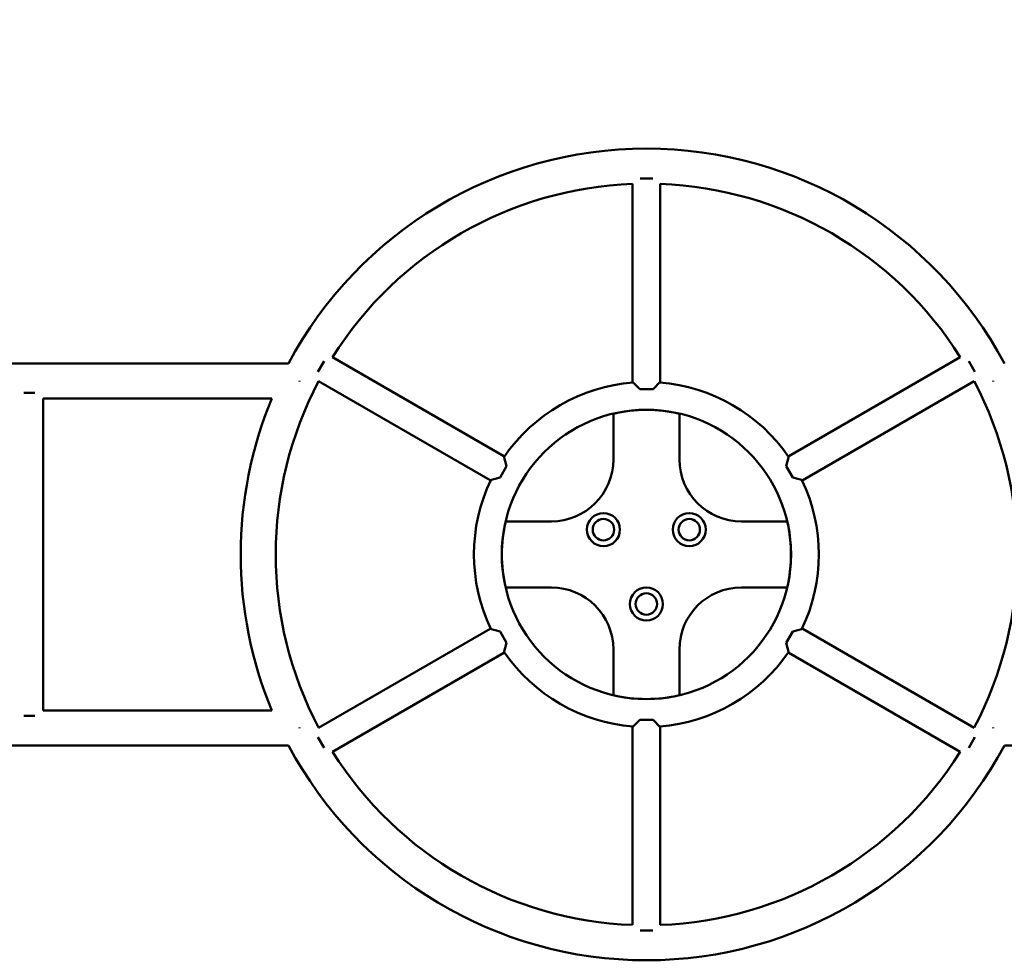
# Model space of a CAD drawing. Units: millimetres. Extents: x 11500 to 27286, y 11732 to 24477.
# Drawn here: x 18869 to 20061, y 18112 to 19250 of the extents above; entities that cross this region are included whole.
import ezdxf

# ---------------------------------------------------------------- set-up
doc = ezdxf.new("R2010")
doc.units = ezdxf.units.MM
doc.header["$LTSCALE"] = 100
doc.layers.add('Widoczne (ISO)', color=7, linetype='Continuous', lineweight=50)
doc.layers.add('Wymiar (ISO)', color=7, linetype='Continuous', lineweight=25)
doc.styles.add('Tekst notatki (ISO)', font='tahoma.ttf')
doc.dimstyles.new('Domyślne (ISO)', dxfattribs={"dimscale": 100, "dimtxt": 3.5, "dimasz": 2.5, "dimexe": 3.175, "dimexo": 0, "dimgap": 0.762, "dimtad": 1, "dimrnd": 1e-08, "dimzin": 0, "dimtxsty": 'Tekst notatki (ISO)', "dimcen": 0.09, "dimdle": 10, "dimclrd": 256, "dimclre": 256, "dimclrt": 256, "dimazin": 0, "dimtfac": 1.001486, "dimtmove": 0, "dimatfit": 3, "dimfxl": 0, "dimtolj": 1, "dimtzin": 0, "dimlwd": -1, "dimlwe": -1, "dimarcsym": 0})

# ---------------------------------------------------------------- blocks, each defined once
blk = doc.blocks.new('*D5')
at = {"layer": 'Defpoints', "color": 0}
for p in [(12762.7, 24029.6), (12762.7, 18829.6), (27285.9, 18124.4)]:
    blk.add_point(p, dxfattribs=at)
at = {"layer": 'Wymiar (ISO)'}
for p, q in [((12762.7, 18829.6), (12762.7, 24347.1)), ((27285.9, 18124.4), (27285.9, 24347.1)), ((27035.9, 24029.6), (13012.7, 24029.6))]:
    blk.add_line(p, q, dxfattribs=at)
for points in [[(13012.7, 24071.3), (13012.7, 23987.9), (12762.7, 24029.6)], [(27035.9, 24071.3), (27035.9, 23987.9), (27285.9, 24029.6)]]:
    blk.add_solid(points, dxfattribs=at)
at = {"layer": 'Wymiar (ISO)', "insert": (19407.5, 24470.4), "char_height": 350, "attachment_point": 1, "style": 'Tekst notatki (ISO)'}
blk.add_mtext('\\A1;14523', dxfattribs=at)

msp = doc.modelspace()

# ---------------------------------------------------------------- linework, layer by layer
at = {"layer": 'Widoczne (ISO)'}
for p, q in [((19610.9, 19051.6), (19610.9, 18812)), ((19635.4, 19058.2), (19620.2, 19058.2)), ((19644.6, 19051.6), (19644.6, 18812)), ((19237.5, 18837.2), (19229.9, 18824.1)), ((19247.8, 18842), (19455.3, 18722.2)), ((20007.7, 18842), (19800.2, 18722.2)), ((20025.6, 18824.1), (20018, 18837.2)), ((19194.4, 18834.4), (18625, 18834.4)), ((19207.8, 18812.4), (19207.8, 18813.4)), ((19230.9, 18812.8), (19438.5, 18693)), ((20024.6, 18812.8), (19817.1, 18693)), ((20047.8, 18813.4), (20047.8, 18812.4)), ((19619.8, 18803.2), (19610.9, 18812)), ((19619.8, 18803.2), (19635.8, 18803.2)), ((19644.6, 18812), (19635.8, 18803.2)), ((18887.5, 18798.7), (18874.1, 18798.7)), ((18897.6, 18792), (18897.6, 18414.4)), ((19174.3, 18792), (18897.6, 18792)), ((19587.8, 18773.5), (19587.8, 18718.2)), ((19667.8, 18718.2), (19667.8, 18773.5)), ((19455.3, 18722.2), (19458.6, 18710.1)), ((19797, 18710.1), (19800.2, 18722.2)), ((19450.6, 18696.2), (19458.6, 18710.1)), ((19797, 18710.1), (19805, 18696.2)), ((19450.6, 18696.2), (19438.5, 18693)), ((19817.1, 18693), (19805, 18696.2)), ((19512.8, 18643.2), (19457.4, 18643.2)), ((19798.1, 18643.2), (19742.8, 18643.2)), ((19457.4, 18563.2), (19512.8, 18563.2)), ((19742.8, 18563.2), (19798.1, 18563.2)), ((19230.9, 18393.5), (19438.5, 18513.3)), ((19438.5, 18513.3), (19450.6, 18510.1)), ((19458.6, 18496.2), (19450.6, 18510.1)), ((19805, 18510.1), (19797, 18496.2)), ((19805, 18510.1), (19817.1, 18513.3)), ((20024.6, 18393.5), (19817.1, 18513.3)), ((19458.6, 18496.2), (19455.3, 18484.1)), ((19800.2, 18484.1), (19797, 18496.2)), ((19247.8, 18364.3), (19455.3, 18484.1)), ((19587.8, 18488.2), (19587.8, 18432.8)), ((19667.8, 18432.8), (19667.8, 18488.2)), ((20007.7, 18364.3), (19800.2, 18484.1)), ((18874.1, 18407.7), (18887.5, 18407.7)), ((19174.3, 18414.4), (18897.6, 18414.4)), ((19610.9, 18394.3), (19619.8, 18403.2)), ((19635.8, 18403.2), (19619.8, 18403.2)), ((19635.8, 18403.2), (19644.6, 18394.3)), ((19207.8, 18392.9), (19207.8, 18393.9)), ((19610.9, 18154.7), (19610.9, 18394.3)), ((19644.6, 18154.7), (19644.6, 18394.3)), ((20047.8, 18393.9), (20047.8, 18392.9)), ((19194.4, 18372), (18625, 18372)), ((19229.9, 18382.2), (19237.5, 18369.1)), ((20018, 18369.1), (20025.6, 18382.2)), ((20061.2, 18372), (20630.6, 18372)), ((19620.2, 18148.2), (19635.4, 18148.2))]:
    msp.add_line(p, q, dxfattribs=at)
for centre, radius in [((19627.8, 18603.2), 175.1), ((19575.8, 18633.2), 20), ((19575.8, 18633.2), 13), ((19679.7, 18633.2), 20), ((19679.7, 18633.2), 13), ((19627.8, 18543.2), 20), ((19627.8, 18543.2), 13)]:
    msp.add_circle(centre, radius, dxfattribs=at)
for centre, radius, start, end in [((19627.8, 18603.2), 491.2, 28.0787, 151.9213), ((19627.8, 18603.2), 448.8, 92.1517, 147.8483), ((19627.8, 18603.2), 448.8, 32.1517, 87.8483), ((19627.8, 18603.2), 448.8, 152.1517, 207.8483), ((19627.8, 18603.2), 448.8, 332.1517, 27.8483), ((19627.8, 18603.2), 208.8, 94.4541, 145.5459), ((19627.8, 18603.2), 208.8, 34.4541, 85.5459), ((19627.8, 18603.2), 491.2, 157.3957, 202.6043), ((19627.8, 18603.2), 175, 76.787, 103.213), ((19512.8, 18718.2), 75, 270, 0), ((19742.8, 18718.2), 75, 180, 270), ((19627.8, 18603.2), 208.8, 154.4541, 205.5459), ((19627.8, 18603.2), 208.8, 334.4541, 25.5459), ((19627.8, 18603.2), 175, 166.787, 193.213), ((19627.8, 18603.2), 175, 346.787, 13.213), ((19512.8, 18488.2), 75, 0, 90), ((19742.8, 18488.2), 75, 90, 180), ((19627.8, 18603.2), 208.8, 214.4541, 265.5459), ((19627.8, 18603.2), 208.8, 274.4541, 325.5459), ((19627.8, 18603.2), 175, 256.787, 283.213), ((19627.8, 18603.2), 491.2, 208.0787, 331.9213), ((19627.8, 18603.2), 448.8, 212.1517, 267.8483), ((19627.8, 18603.2), 448.8, 272.1517, 327.8483)]:
    msp.add_arc(centre, radius, start, end, dxfattribs=at)

# ---------------------------------------------------------------- dimensions: what is measured, and where the dimension line sits
at = {"layer": 'Wymiar (ISO)'}
dim = msp.add_linear_dim(base=(12762.7, 24029.6), p1=(27285.9, 18124.4), p2=(12762.7, 18829.6), angle=180, dimstyle='Domyślne (ISO)', override={"dimdec": 0, "dimtp": 0, "dimtm": 0, "dimtdec": 2, "dimtofl": 0, "dimatfit": 1}, dxfattribs=at)
dim.commit()
dim.dimension.update_dxf_attribs({"geometry": '*D5', "text_midpoint": (20024.3, 24029.6), "dimtype": 160})

doc.saveas('drawing.dxf')
